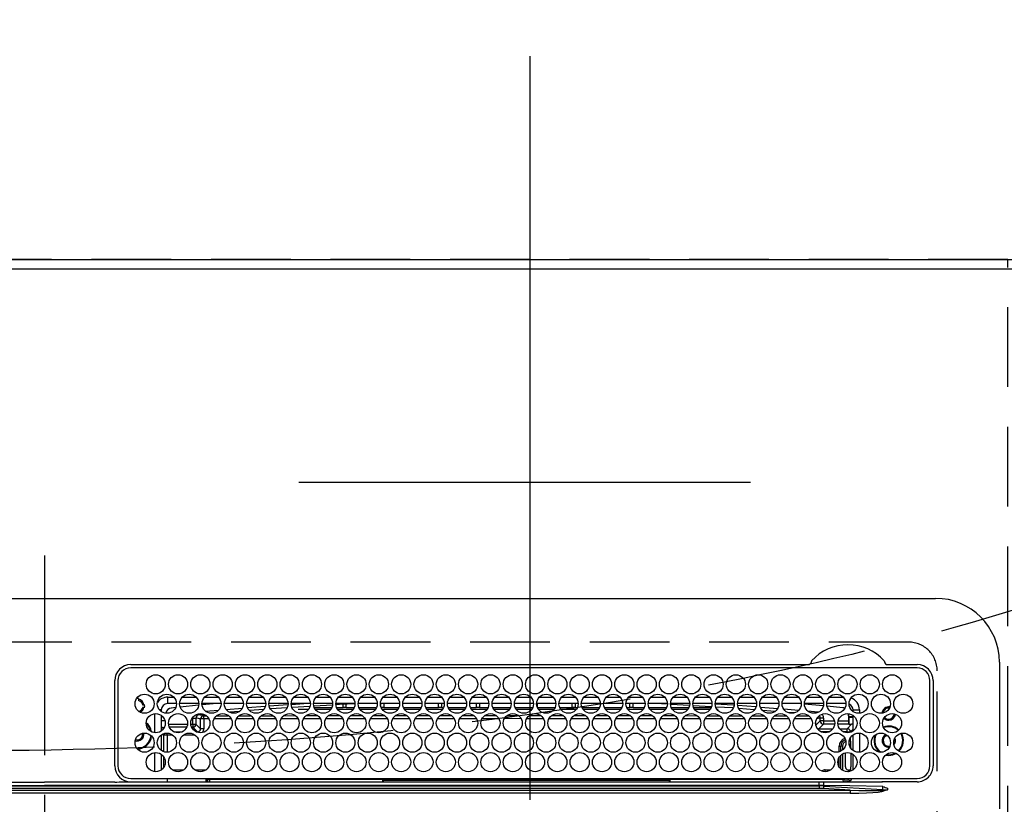
# Model space of a CAD drawing. Extents: x 55896 to 82369, y -13 to 8857.
# Drawn here: x 57828 to 58137, y 7018 to 7264 of the extents above; entities that cross this region are included whole.
import ezdxf

# ---------------------------------------------------------------- set-up
doc = ezdxf.new("R2010")
doc.units = 0
doc.header["$LTSCALE"] = 50
doc.header["$MEASUREMENT"] = 0
doc.linetypes.add('CENTER', pattern=[2, 1.25, -0.25, 0.25, -0.25])
doc.linetypes.add('DASHED', pattern=[0.75, 0.5, -0.25])
doc.layers.get('DEFPOINTS').update_dxf_attribs({"color": 146, "linetype": 'CONTINUOUS'})
for name, color, linetype in [('111-壁仕上', 3, 'CONTINUOUS'), ('126-甲板', 2, 'CONTINUOUS'), ('150-機器', 8, 'CONTINUOUS'), ('160-文字', 254, 'CONTINUOUS')]:
    doc.layers.add(name, color=color, linetype=linetype)

# ---------------------------------------------------------------- blocks, each defined once
blk = doc.blocks.new('HT-F6S_H2')
at = {"layer": '126-甲板', "linetype": 'DASHED'}
for p, q in [((271, 282.65), (-271, 282.65)), ((280, -170.35), (280, 273.65))]:
    blk.add_line(p, q, dxfattribs=at)
blk.add_arc((271, 273.65), 9, 0, 90, dxfattribs=at)
at = {"layer": '150-機器', "color": 161, "linetype": 'CENTER'}
blk.add_line((0, 309.76), (0, -271.88), dxfattribs=at)
at = {"layer": '150-機器', "color": 13, "linetype": 'Continuous'}
for p, q in [((-279.5, 296.38), (279.5, 296.38)), ((27, 275.6), (239.74, 275.6)), ((239.74, 275.6), (239.9, 275.61)), ((264.1, 275.61), (264.18, 275.6)), ((264.18, 275.6), (264.26, 275.6)), ((264.26, 275.6), (273.7, 275.6)), ((299.5, 276.38), (299.5, 230.38)), ((273.7, 274.58), (27, 274.58)), ((22, 243.88), (21.98, 270.58)), ((23, 270.58), (23, 243.88)), ((277.7, 243.88), (277.7, 270.58)), ((278.72, 270.58), (278.72, 243.88)), ((28.52, 264.33), (28.6, 264.35)), ((28.6, 264.35), (28.6, 264.47)), ((29.4, 264.98), (29.4, 264.76)), ((29.4, 264.76), (29.4, 264.35)), ((30.75, 263), (31.16, 263)), ((31.16, 263), (31.38, 263)), ((38.6, 263.38), (38.6, 265.38)), ((38.6, 265.38), (40.54, 265.38)), ((41.35, 263.38), (38.6, 263.38)), ((48.35, 263.38), (42.35, 263.38)), ((48.31, 262.84), (42.54, 262.26)), ((43.16, 265.38), (47.54, 265.38)), ((55.35, 263.38), (49.35, 263.38)), ((53.98, 263.38), (49.37, 262.95)), ((50.16, 265.38), (54.54, 265.38)), ((62.35, 263.38), (56.35, 263.38)), ((57.16, 265.38), (61.54, 265.38)), ((69.35, 263.38), (63.35, 263.38)), ((63.63, 262.13), (69.2, 262.59)), ((64.16, 265.38), (68.54, 265.38)), ((76.35, 263.38), (70.35, 263.38)), ((70.47, 262.7), (76.33, 263.06)), ((71.16, 265.38), (75.54, 265.38)), ((83.35, 263.38), (77.35, 263.38)), ((77.4, 263.13), (81.32, 263.38)), ((78.16, 265.38), (82.54, 265.38)), ((90.35, 263.38), (84.35, 263.38)), ((90.31, 262.94), (84.5, 262.58)), ((85.16, 265.38), (89.54, 265.38)), ((97.35, 263.38), (91.35, 263.38)), ((92.47, 263.08), (91.42, 263.01)), ((92.16, 265.38), (96.54, 265.38)), ((97.31, 263.27), (92.47, 263.08)), ((93.6, 262.15), (93.6, 263.1)), ((94.6, 262.15), (94.6, 263.07)), ((104.35, 263.38), (98.35, 263.38)), ((99.16, 265.38), (103.54, 265.38)), ((111.35, 263.38), (105.35, 263.38)), ((105.4, 263.38), (105.4, 262.78)), ((106.16, 265.38), (110.54, 265.38)), ((106.4, 263.38), (106.4, 262.15)), ((118.35, 263.38), (112.35, 263.38)), ((113.16, 265.38), (117.54, 265.38)), ((125.35, 263.38), (119.35, 263.38)), ((120.16, 265.38), (124.54, 265.38)), ((123.6, 262.15), (123.6, 263.38)), ((124.6, 262.15), (124.6, 263.38)), ((132.35, 263.38), (126.35, 263.38)), ((127.16, 265.38), (131.54, 265.38)), ((139.35, 263.38), (133.35, 263.38)), ((134.16, 265.38), (138.54, 265.38)), ((135.4, 263.38), (135.4, 262.15)), ((136.4, 263.38), (136.4, 262.15)), ((146.35, 263.38), (140.35, 263.38)), ((141.16, 265.38), (145.54, 265.38)), ((153.35, 263.38), (147.35, 263.38)), ((148.16, 265.38), (152.54, 265.38)), ((160.35, 263.38), (154.35, 263.38)), ((154.6, 262.15), (154.6, 263.38)), ((155.16, 265.38), (159.54, 265.38)), ((167.35, 263.38), (161.35, 263.38)), ((162.16, 265.38), (166.54, 265.38)), ((165.4, 263.38), (165.4, 262.15)), ((166.4, 263.38), (166.4, 262.15)), ((174.35, 263.38), (168.35, 263.38)), ((169.16, 265.38), (173.54, 265.38)), ((181.35, 263.38), (175.35, 263.38)), ((176.16, 265.38), (180.54, 265.38)), ((188.35, 263.38), (182.35, 263.38)), ((183.16, 265.38), (187.54, 265.38)), ((183.6, 262.15), (183.6, 263.38)), ((184.6, 262.15), (184.6, 263.38)), ((195.35, 263.38), (189.35, 263.38)), ((190.16, 265.38), (194.54, 265.38)), ((195.32, 263.17), (191.6, 263.38)), ((202.35, 263.38), (196.35, 263.38)), ((202.26, 262.78), (196.41, 263.11)), ((197.16, 265.38), (201.54, 265.38)), ((209.35, 263.38), (203.35, 263.38)), ((209.14, 262.39), (203.47, 262.71)), ((204.16, 265.38), (208.54, 265.38)), ((216.35, 263.38), (210.35, 263.38)), ((210.37, 263.32), (216.03, 263.01)), ((211.16, 265.38), (215.54, 265.38)), ((216.03, 263.01), (216.32, 262.98)), ((223.35, 263.38), (217.35, 263.38)), ((217.44, 262.89), (223.15, 262.42)), ((218.16, 265.38), (222.54, 265.38)), ((230.35, 263.38), (224.35, 263.38)), ((225.16, 265.38), (229.54, 265.38)), ((237.35, 263.38), (231.35, 263.38)), ((232.16, 265.38), (236.54, 265.38)), ((237.35, 263.33), (236.82, 263.38)), ((244.35, 263.38), (238.35, 263.38)), ((244.28, 262.67), (238.35, 263.24)), ((239.16, 265.38), (243.54, 265.38)), ((251.35, 263.38), (245.35, 263.38)), ((250.37, 262.05), (245.45, 262.55)), ((246.16, 265.38), (250.54, 265.38)), ((31.16, 262.2), (30.75, 262.2)), ((31.38, 262.2), (31.16, 262.2)), ((34.6, 254.24), (34.6, 260.22)), ((36.6, 261.38), (36.07, 261.38)), ((36.6, 261.38), (36.6, 260.89)), ((36.6, 259.66), (36.6, 254.79)), ((41.09, 262.11), (39.8, 261.98)), ((48.35, 260.19), (48.36, 260.13)), ((48.36, 260.13), (48.37, 260.01)), ((48.37, 260.01), (48.38, 259.92)), ((48.38, 259.92), (48.38, 259.86)), ((48.38, 259.86), (48.39, 259.84)), ((49.97, 259.97), (48.39, 259.84)), ((49.93, 259.56), (50.64, 259.56)), ((49.93, 259.54), (49.93, 259.56)), ((49.94, 259.48), (49.93, 259.54)), ((49.94, 259.39), (49.94, 259.48)), ((50.51, 261.02), (54.54, 261.36)), ((54.04, 259.57), (57.62, 259.58)), ((56.99, 261.57), (62.02, 261.99)), ((61.07, 260.91), (58.05, 260.65)), ((61.06, 259.58), (64.61, 259.58)), ((68.7, 261.55), (64.29, 261.18)), ((68.07, 259.59), (71.6, 259.59)), ((76.03, 262.05), (70.89, 261.72)), ((75.08, 259.59), (78.59, 259.6)), ((83.17, 262.49), (77.62, 262.15)), ((79.53, 261.65), (82.84, 261.65)), ((82.09, 259.6), (85.59, 259.6)), ((84.59, 262.15), (90.11, 262.15)), ((84.86, 261.65), (89.84, 261.65)), ((89.1, 259.6), (92.58, 259.61)), ((91.59, 262.15), (93.6, 262.15)), ((91.86, 261.65), (96.84, 261.65)), ((94.6, 262.15), (93.6, 262.15)), ((94.6, 262.15), (97.11, 262.15)), ((96.11, 259.61), (99.57, 259.61)), ((98.59, 262.15), (104.11, 262.15)), ((98.86, 261.65), (103.84, 261.65)), ((103.12, 259.62), (106.56, 259.62)), ((106.4, 262.15), (105.59, 262.15)), ((105.86, 261.65), (110.84, 261.65)), ((106.4, 262.15), (111.11, 262.15)), ((110.13, 259.62), (113.56, 259.62)), ((112.59, 262.15), (118.11, 262.15)), ((112.86, 261.65), (117.84, 261.65)), ((117.13, 259.63), (120.55, 259.63)), ((119.59, 262.15), (123.6, 262.15)), ((119.86, 261.65), (124.84, 261.65)), ((124.6, 262.15), (123.6, 262.15)), ((124.14, 259.63), (127.54, 259.64)), ((124.6, 262.15), (125.11, 262.15)), ((126.59, 262.15), (132.11, 262.15)), ((126.86, 261.65), (131.84, 261.65)), ((131.15, 259.64), (134.53, 259.64)), ((133.59, 262.15), (135.4, 262.15)), ((133.86, 261.65), (138.84, 261.65)), ((136.4, 262.15), (135.4, 262.15)), ((136.4, 262.15), (139.11, 262.15)), ((138.16, 259.65), (141.53, 259.65)), ((140.59, 262.15), (146.11, 262.15)), ((140.86, 261.65), (145.84, 261.65)), ((145.17, 259.65), (145.4, 259.65)), ((145.4, 259.65), (148.53, 259.65)), ((147.59, 262.15), (153.11, 262.15)), ((147.86, 261.65), (152.84, 261.65)), ((152.16, 259.64), (155.54, 259.64)), ((154.6, 262.15), (154.59, 262.15)), ((154.6, 262.15), (160.11, 262.15)), ((154.86, 261.65), (159.84, 261.65)), ((159.15, 259.64), (162.54, 259.64)), ((161.59, 262.15), (165.4, 262.15)), ((161.86, 261.65), (166.84, 261.65)), ((166.4, 262.15), (165.4, 262.15)), ((166.14, 259.63), (169.55, 259.63)), ((166.4, 262.15), (167.11, 262.15)), ((168.59, 262.15), (174.11, 262.15)), ((168.86, 261.65), (173.84, 261.65)), ((173.13, 259.62), (176.56, 259.62)), ((175.59, 262.15), (181.11, 262.15)), ((175.86, 261.65), (180.84, 261.65)), ((180.12, 259.62), (183.57, 259.61)), ((182.59, 262.15), (183.6, 262.15)), ((182.86, 261.65), (187.84, 261.65)), ((184.6, 262.15), (183.6, 262.15)), ((184.6, 262.15), (188.11, 262.15)), ((187.11, 259.61), (190.58, 259.61)), ((189.59, 262.15), (195.11, 262.15)), ((189.86, 261.65), (194.84, 261.65)), ((194.1, 259.6), (197.59, 259.6)), ((196.59, 262.15), (202.11, 262.15)), ((196.86, 261.65), (201.84, 261.65)), ((201.09, 259.6), (204.6, 259.59)), ((203.59, 262.15), (209.11, 262.15)), ((203.86, 261.65), (208.84, 261.65)), ((208.07, 259.59), (211.6, 259.59)), ((215.98, 262.01), (210.54, 262.31)), ((210.86, 261.65), (211.27, 261.65)), ((215.06, 259.58), (218.61, 259.58)), ((216.02, 262), (215.98, 262.01)), ((222.62, 261.46), (217.8, 261.86)), ((222.05, 259.58), (225.62, 259.57)), ((224.54, 262.31), (229.96, 261.86)), ((229.12, 260.93), (225.19, 261.25)), ((229.04, 259.57), (232.63, 259.57)), ((231.9, 261.7), (236.51, 261.33)), ((235.14, 260.44), (233.13, 260.6)), ((236.03, 259.56), (239.64, 259.56)), ((239.42, 261.09), (242.51, 260.83)), ((242.49, 260.64), (242.48, 260.55)), ((242.51, 260.83), (242.49, 260.64)), ((242.51, 260.83), (242.79, 260.76)), ((250.6, 262.01), (250.37, 262.05)), ((250.96, 261.86), (250.6, 262.01)), ((252.16, 260.06), (252.16, 257.97)), ((252.21, 260.05), (252.16, 260.06)), ((252.21, 259.53), (252.21, 260.05)), ((253.6, 261.38), (255.6, 261.38)), ((253.6, 260.89), (253.6, 261.38)), ((253.6, 254.79), (253.6, 259.66)), ((255.6, 261.38), (255.6, 260.34)), ((37.07, 259.25), (36.6, 259.25)), ((37.74, 258.02), (36.6, 258.02)), ((38.86, 256.97), (44.84, 256.97)), ((45.86, 256.97), (46.48, 256.97)), ((46.48, 256.97), (46.48, 258.84)), ((46.48, 258.84), (47.48, 258.84)), ((46.48, 256.97), (47.48, 256.97)), ((46.48, 256.97), (46.48, 255.97)), ((47.48, 258.84), (47.48, 256.97)), ((47.48, 256.97), (48.94, 255.51)), ((48.94, 255.51), (48.94, 258.56)), ((49.94, 258.56), (48.94, 258.56)), ((49.94, 259.26), (49.94, 259.39)), ((49.94, 259.11), (49.94, 259.26)), ((49.94, 258.94), (49.94, 259.11)), ((49.94, 258.75), (49.94, 258.94)), ((49.94, 258.56), (49.94, 258.75)), ((49.94, 258.56), (49.94, 255.51)), ((51.47, 258.56), (49.94, 258.56)), ((58.47, 258.57), (53.18, 258.56)), ((65.46, 258.58), (60.19, 258.57)), ((72.46, 258.58), (67.19, 258.58)), ((79.46, 258.59), (74.2, 258.58)), ((86.45, 258.6), (81.2, 258.59)), ((93.45, 258.6), (88.21, 258.6)), ((100.44, 258.61), (95.22, 258.61)), ((107.44, 258.62), (102.22, 258.61)), ((114.44, 258.63), (109.23, 258.62)), ((121.43, 258.63), (116.23, 258.63)), ((128.43, 258.64), (123.24, 258.64)), ((135.42, 258.65), (130.24, 258.64)), ((142.42, 258.65), (137.25, 258.65)), ((145.4, 258.66), (144.25, 258.66)), ((149.42, 258.65), (145.4, 258.66)), ((156.42, 258.65), (151.25, 258.65)), ((163.43, 258.64), (158.24, 258.65)), ((170.43, 258.63), (165.24, 258.64)), ((177.44, 258.63), (172.23, 258.63)), ((184.44, 258.62), (179.23, 258.63)), ((191.44, 258.61), (186.23, 258.62)), ((198.45, 258.61), (193.22, 258.61)), ((205.45, 258.6), (200.22, 258.61)), ((212.45, 258.59), (207.21, 258.6)), ((219.46, 258.59), (214.21, 258.59)), ((226.46, 258.58), (221.2, 258.59)), ((233.46, 258.58), (228.2, 258.58)), ((240.47, 258.56), (235.19, 258.57)), ((241.86, 257.5), (241.86, 256.96)), ((241.92, 256.57), (243.32, 257.97)), ((244.32, 256.97), (242.86, 255.51)), ((244.32, 258.84), (243.32, 258.84)), ((243.32, 257.97), (243.32, 258.84)), ((244.32, 257.97), (243.32, 257.97)), ((244.32, 258.84), (244.32, 257.97)), ((244.32, 257.97), (244.32, 256.97)), ((244.32, 257.97), (247.76, 257.97)), ((247.84, 256.97), (244.32, 256.97)), ((252.21, 256.97), (248.86, 256.97)), ((248.94, 257.97), (252.16, 257.97)), ((251.73, 255.51), (253.15, 256.93)), ((252.27, 256.93), (252.21, 256.97)), ((253.6, 259.25), (252.22, 259.25)), ((252.27, 259.02), (252.24, 259.03)), ((252.27, 259.02), (252.27, 256.93)), ((253.6, 259.02), (252.27, 259.02)), ((252.27, 256.93), (253.15, 256.93)), ((30.75, 253.75), (30.72, 254.06)), ((36.6, 253.56), (36.6, 248.69)), ((37.01, 255.93), (37.56, 255.93)), ((37.01, 255.93), (37.36, 255.59)), ((37.44, 253.51), (37.1, 253.85)), ((38.44, 253.51), (37.44, 253.51)), ((37.44, 248.27), (37.44, 253.51)), ((38.44, 253.51), (38.44, 254.13)), ((40.17, 253.51), (38.44, 253.51)), ((38.44, 253.51), (38.44, 248.13)), ((44.57, 255.97), (39.13, 255.97)), ((40.57, 254.51), (43.13, 254.51)), ((47.17, 253.51), (43.53, 253.51)), ((46.48, 255.97), (46.13, 255.97)), ((47.94, 254.51), (46.48, 255.97)), ((47.57, 254.51), (47.94, 254.51)), ((47.94, 254.37), (47.94, 254.51)), ((49.94, 255.51), (48.94, 255.51)), ((242.86, 255.51), (247.31, 255.51)), ((242.86, 254.98), (242.86, 255.51)), ((246.13, 254.51), (243.57, 254.51)), ((249.39, 255.51), (251.73, 255.51)), ((251.73, 254.51), (250.57, 254.51)), ((251.73, 254.51), (251.73, 255.51)), ((251.73, 254.51), (252.73, 254.51)), ((251.73, 254.23), (251.73, 254.51)), ((253.6, 255.39), (252.73, 254.51)), ((252.73, 254.51), (252.73, 254.36)), ((253.6, 248.69), (253.6, 253.56)), ((255.6, 254.12), (255.6, 248.14)), ((252.35, 251.06), (252.35, 251.2)), ((252.85, 251.55), (252.38, 251.55)), ((252.71, 252.55), (252.73, 252.55)), ((252.73, 252.58), (252.73, 252.55)), ((252.73, 252.55), (252.82, 252.55)), ((252.85, 251.55), (252.85, 250.57)), ((252.87, 250.56), (252.85, 250.57)), ((266.36, 250.95), (266.42, 251.08)), ((266.42, 251.08), (266.55, 251.75)), ((266.55, 251.75), (266.51, 252.1)), ((34.6, 242.04), (34.6, 248.02)), ((36.6, 247.46), (36.6, 242.59)), ((249.27, 250.05), (249.77, 250.05)), ((249.27, 248.27), (249.27, 250.05)), ((250.27, 250.05), (249.77, 250.05)), ((249.77, 248.48), (249.77, 250.05)), ((249.77, 242.87), (249.77, 247.18)), ((250.27, 250.05), (250.27, 248.82)), ((250.27, 247.57), (250.27, 242.48)), ((251.24, 243.52), (251.24, 247.96)), ((252.9, 249.74), (252.69, 249.74)), ((252.9, 249.56), (252.9, 249.39)), ((252.9, 247.84), (252.9, 243.54)), ((253.6, 242.59), (253.6, 247.46)), ((263.84, 247.25), (264.8, 247.15)), ((264.04, 247.42), (264.8, 247.35)), ((264.8, 249.65), (264.96, 249.66)), ((264.8, 247.35), (266.04, 247.53)), ((264.8, 247.15), (266.1, 247.34)), ((266.04, 247.53), (266.85, 247.86)), ((266.1, 247.34), (267.09, 247.76)), ((37.44, 243.51), (37.44, 246.55)), ((249.27, 243.5), (249.27, 246.55)), ((40.1, 242.59), (43.6, 242.59)), ((47.1, 242.59), (50.6, 242.59)), ((244.86, 242.03), (244.86, 242.59)), ((244.86, 242.59), (246.6, 242.59)), ((252.35, 242.52), (252.24, 242.52)), ((252.35, 242.46), (252.35, 242.52)), ((252.85, 242.46), (252.35, 242.46)), ((252.85, 242.53), (252.87, 242.54)), ((252.85, 242.53), (252.85, 242.46)), ((252.85, 242.46), (253.04, 242.27)), ((-21.98, 238.79), (0, 238.79)), ((21.98, 238.79), (0, 238.79)), ((24.72, 238.88), (146.93, 238.88)), ((27, 239.88), (273.7, 239.88)), ((38.43, 239.88), (38.43, 238.88)), ((51.21, 239.66), (50.72, 239.17)), ((50.72, 239.05), (50.72, 239.17)), ((50.72, 239.05), (51.19, 239.05)), ((51.18, 238.88), (51.2, 239.56)), ((51.7, 239.56), (51.68, 238.88)), ((51.7, 239.88), (51.7, 239.56)), ((106.11, 239.56), (51.7, 239.56)), ((106.09, 238.88), (106.11, 239.56)), ((106.11, 239.56), (106.11, 239.76)), ((106.41, 239.76), (106.41, 239.88)), ((106.41, 239.76), (106.41, 239.56)), ((195.79, 239.76), (106.41, 239.76)), ((106.41, 239.25), (106.41, 239.56)), ((106.41, 239.56), (195.79, 239.56)), ((195.79, 239.25), (106.41, 239.25)), ((146.93, 238.88), (242.95, 238.88)), ((195.79, 239.76), (195.79, 239.88)), ((195.79, 239.56), (195.79, 239.76)), ((195.79, 239.25), (195.79, 239.56)), ((196.09, 239.76), (196.09, 239.56)), ((196.09, 239.56), (196.11, 238.88)), ((250.55, 239.56), (196.09, 239.56)), ((242.95, 237.68), (242.95, 238.88)), ((242.95, 238.88), (244.36, 238.88)), ((244.36, 238.88), (262.32, 238.88)), ((250.55, 239.56), (250.55, 239.88)), ((250.56, 238.88), (250.55, 239.56)), ((251.05, 239.56), (251.06, 238.88)), ((251.77, 238.88), (251.77, 239.88)), ((251.77, 238.88), (251.77, 239.88)), ((252.64, 239.17), (251.94, 239.88)), ((253.2, 239.74), (253.2, 239.88)), ((262.32, 238.88), (262.84, 238.88)), ((262.84, 238.88), (262.84, 239.02)), ((264.45, 238.85), (262.84, 238.88)), ((273.7, 238.85), (264.45, 238.85)), ((-252.65, 236.24), (252.65, 236.24)), ((252.65, 235.3), (-252.65, 235.3)), ((-242.95, 237.56), (242.95, 237.56)), ((242.95, 236.78), (-242.95, 236.78)), ((-106.9, 237.68), (0, 237.68)), ((106.9, 237.68), (0, 237.68)), ((242.95, 237.68), (106.9, 237.68)), ((244.45, 237.68), (242.95, 237.68)), ((242.95, 237.56), (242.95, 237.68)), ((242.95, 237.56), (242.95, 236.78)), ((252.65, 236.24), (244.37, 236.73)), ((244.45, 237.68), (244.45, 237.52)), ((252.59, 237.55), (244.45, 237.68)), ((244.45, 237.52), (262.95, 236.41)), ((262.95, 237.38), (252.59, 237.55)), ((252.65, 236.24), (252.65, 235.3)), ((262.94, 236.18), (264.42, 236.35)), ((262.94, 236.18), (262.95, 236.15)), ((262.95, 236.41), (262.95, 237.38)), ((262.95, 236.15), (262.96, 236.12)), ((262.96, 236.12), (262.96, 236.08)), ((262.96, 236.08), (262.97, 236.05)), ((262.97, 236.05), (262.98, 236.02)), ((262.98, 236.02), (262.99, 235.98)), ((262.99, 235.98), (263, 235.95)), ((263, 235.95), (263.01, 235.92)), ((264.42, 236.35), (263.01, 235.92)), ((264.42, 236.35), (264.45, 236.36)), ((264.45, 236.36), (264.42, 236.35)), ((264.45, 236.88), (264.45, 236.36))]:
    blk.add_line(p, q, dxfattribs=at)
for points in [[(252.21, 259.53), (252.21, 259.46), (252.21, 259.4), (252.21, 259.34), (252.22, 259.29), (252.22, 259.23), (252.22, 259.18), (252.22, 259.14), (252.23, 259.1), (252.23, 259.07), (252.23, 259.05), (252.23, 259.04), (252.24, 259.03), (252.24, 259.03)], [(252.16, 257.97), (252.16, 257.85), (252.16, 257.72), (252.16, 257.6), (252.17, 257.49), (252.17, 257.39), (252.17, 257.29), (252.18, 257.2), (252.18, 257.13), (252.19, 257.07), (252.2, 257.02), (252.2, 256.99), (252.21, 256.97), (252.21, 256.97)], [(253.6, 256.83), (253.49, 256.88), (253.36, 256.91), (253.24, 256.93), (253.15, 256.93)], [(37.01, 255.93), (36.89, 255.93), (36.77, 255.9), (36.65, 255.87), (36.6, 255.84)], [(47.94, 254.51), (48.06, 254.52), (48.19, 254.54), (48.31, 254.58), (48.42, 254.63), (48.52, 254.7), (48.62, 254.78), (48.71, 254.87), (48.78, 254.97), (48.84, 255.08), (48.89, 255.2), (48.92, 255.32), (48.94, 255.44), (48.94, 255.51)], [(49.53, 254.31), (49.67, 254.51), (49.78, 254.74), (49.86, 254.97), (49.92, 255.22), (49.94, 255.47), (49.94, 255.51)], [(242.26, 255.71), (242.37, 255.64), (242.48, 255.59), (242.6, 255.55), (242.72, 255.52), (242.84, 255.51), (242.86, 255.51)], [(252.85, 250.57), (252.84, 250.57), (252.83, 250.57), (252.81, 250.57), (252.78, 250.57), (252.75, 250.58), (252.7, 250.58), (252.66, 250.58), (252.61, 250.58), (252.55, 250.58), (252.49, 250.58), (252.43, 250.58), (252.37, 250.58), (252.35, 250.58)], [(252.85, 251.55), (252.85, 251.67), (252.85, 251.8), (252.85, 251.92), (252.85, 252.03), (252.84, 252.14), (252.84, 252.23), (252.84, 252.32), (252.83, 252.39), (252.83, 252.45), (252.83, 252.5), (252.82, 252.53), (252.82, 252.55), (252.82, 252.55)], [(252.9, 249.56), (252.9, 249.69), (252.9, 249.81), (252.9, 249.93), (252.9, 250.04), (252.9, 250.15), (252.89, 250.25), (252.89, 250.33), (252.89, 250.41), (252.88, 250.47), (252.88, 250.51), (252.88, 250.54), (252.87, 250.56), (252.87, 250.56)], [(244.86, 242.59), (244.61, 242.57), (244.37, 242.52), (244.13, 242.45), (243.9, 242.34), (243.74, 242.24)], [(251.24, 243.52), (251.25, 243.4), (251.27, 243.27), (251.31, 243.16), (251.36, 243.04), (251.43, 242.94), (251.51, 242.84), (251.6, 242.75), (251.7, 242.68), (251.81, 242.62), (251.92, 242.57), (252.04, 242.54), (252.17, 242.52), (252.24, 242.52)], [(252.11, 242.04), (252.16, 242.07), (252.21, 242.12), (252.25, 242.16), (252.29, 242.22), (252.31, 242.27), (252.33, 242.33), (252.35, 242.39), (252.35, 242.46), (252.35, 242.46)], [(252.35, 242.52), (252.41, 242.52), (252.47, 242.52), (252.53, 242.52), (252.59, 242.52), (252.64, 242.52), (252.69, 242.52), (252.73, 242.52), (252.77, 242.53), (252.8, 242.53), (252.83, 242.53), (252.84, 242.53), (252.85, 242.53), (252.85, 242.53)], [(252.87, 242.54), (252.87, 242.55), (252.88, 242.57), (252.88, 242.61), (252.89, 242.67), (252.89, 242.73), (252.89, 242.81), (252.9, 242.91), (252.9, 243.01), (252.9, 243.12), (252.9, 243.23), (252.9, 243.36), (252.9, 243.48), (252.9, 243.54)], [(50.72, 239.17), (50.71, 239.3), (50.69, 239.42), (50.65, 239.54), (50.6, 239.65), (50.53, 239.76), (50.45, 239.85), (50.43, 239.88)], [(50.71, 238.87), (50.72, 238.99), (50.72, 239.05)], [(244.45, 237.52), (242.95, 237.56)], [(244.37, 236.73), (242.95, 236.78)], [(252.65, 236.24), (255.37, 236.16), (257.75, 236.11), (259.77, 236.1), (261.39, 236.11), (262.59, 236.16), (262.94, 236.18)], [(252.65, 235.3), (255.38, 235.32), (257.78, 235.39), (259.81, 235.5), (261.44, 235.65), (262.65, 235.83), (263.01, 235.92)], [(262.95, 236.41), (264.45, 236.36)]]:
    blk.add_lwpolyline(points, dxfattribs=at)
for centre in [(34.85, 269.43), (41.85, 269.43), (48.85, 269.43), (55.85, 269.43), (62.85, 269.43), (69.85, 269.43), (76.85, 269.43), (83.85, 269.43), (90.85, 269.43), (97.85, 269.43), (104.85, 269.43), (111.85, 269.43), (118.85, 269.43), (125.85, 269.43), (132.85, 269.43), (139.85, 269.43), (146.85, 269.43), (153.85, 269.43), (160.85, 269.43), (167.85, 269.43), (174.85, 269.43), (181.85, 269.43), (188.85, 269.43), (195.85, 269.43), (202.85, 269.43), (209.85, 269.43), (216.85, 269.43), (223.85, 269.43), (230.85, 269.43), (237.85, 269.43), (244.85, 269.43), (251.85, 269.43), (258.85, 269.43), (265.85, 269.43), (31.35, 263.33), (38.35, 263.33), (45.35, 263.33), (52.35, 263.33), (59.35, 263.33), (66.35, 263.33), (73.35, 263.33), (80.35, 263.33), (87.35, 263.33), (94.35, 263.33), (101.35, 263.33), (108.35, 263.33), (115.35, 263.33), (122.35, 263.33), (129.35, 263.33), (136.35, 263.33), (143.35, 263.33), (150.35, 263.33), (157.35, 263.33), (164.35, 263.33), (171.35, 263.33), (178.35, 263.33), (185.35, 263.33), (192.35, 263.33), (199.35, 263.33), (206.35, 263.33), (213.35, 263.33), (220.35, 263.33), (227.35, 263.33), (234.35, 263.33), (241.35, 263.33), (248.35, 263.33), (255.35, 263.33), (262.35, 263.33), (269.35, 263.33), (34.85, 257.23), (41.85, 257.23), (48.85, 257.23), (55.85, 257.23), (62.85, 257.23), (69.85, 257.23), (76.85, 257.23), (83.85, 257.23), (90.85, 257.23), (97.85, 257.23), (104.85, 257.23), (111.85, 257.23), (118.85, 257.23), (125.85, 257.23), (132.85, 257.23), (139.85, 257.23), (146.85, 257.23), (153.85, 257.23), (160.85, 257.23), (167.85, 257.23), (174.85, 257.23), (181.85, 257.23), (188.85, 257.23), (195.85, 257.23), (202.85, 257.23), (209.85, 257.23), (216.85, 257.23), (223.85, 257.23), (230.85, 257.23), (237.85, 257.23), (244.85, 257.23), (251.85, 257.23), (258.85, 257.23), (265.85, 257.23), (31.35, 251.13), (38.35, 251.13), (45.35, 251.13), (52.35, 251.13), (59.35, 251.13), (66.35, 251.13), (73.35, 251.13), (80.35, 251.13), (87.35, 251.13), (94.35, 251.13), (101.35, 251.13), (108.35, 251.13), (115.35, 251.13), (122.35, 251.13), (129.35, 251.13), (136.35, 251.13), (143.35, 251.13), (150.35, 251.13), (157.35, 251.13), (164.35, 251.13), (171.35, 251.13), (178.35, 251.13), (185.35, 251.13), (192.35, 251.13), (199.35, 251.13), (206.35, 251.13), (213.35, 251.13), (220.35, 251.13), (227.35, 251.13), (234.35, 251.13), (241.35, 251.13), (248.35, 251.13), (255.35, 251.13), (262.35, 251.13), (269.35, 251.13), (34.85, 245.03), (41.85, 245.03), (48.85, 245.03), (55.85, 245.03), (62.85, 245.03), (69.85, 245.03), (76.85, 245.03), (83.85, 245.03), (90.85, 245.03), (97.85, 245.03), (104.85, 245.03), (111.85, 245.03), (118.85, 245.03), (125.85, 245.03), (132.85, 245.03), (139.85, 245.03), (146.85, 245.03), (153.85, 245.03), (160.85, 245.03), (167.85, 245.03), (174.85, 245.03), (181.85, 245.03), (188.85, 245.03), (195.85, 245.03), (202.85, 245.03), (209.85, 245.03), (216.85, 245.03), (223.85, 245.03), (230.85, 245.03), (237.85, 245.03), (244.85, 245.03), (251.85, 245.03), (258.85, 245.03), (265.85, 245.03)]:
    blk.add_circle(centre, 3, dxfattribs=at)
for centre, radius, start, end in [((279.5, 276.38), 20, 0, 90), ((252, 266.38), 15.45, 42.5618, 137.4382), ((27, 270.58), 5.02, 90, 179.9997), ((239.06, 276.93), 1.57, 302.5442, 356.4106), ((264.95, 276.93), 1.58, 183.703, 237.0654), ((273.7, 270.58), 5.02, 0.0002, 90), ((27, 270.58), 4, 90, 180), ((273.7, 270.58), 4, 0, 90), ((29, 262.6), 2.41, 80.4514, 93.2181), ((29, 262.6), 2.2, 10.4757, 79.5243), ((29, 262.6), 1.8, 12.8697, 77.1303), ((29, 262.6), 2.41, 350.4514, 9.5486), ((38.6, 261.38), 4, 90, 143.6107), ((38.6, 261.38), 2, 90, 180), ((251.6, 261.38), 2, 0, 67.9276), ((251.6, 261.38), 4, 0, 70.1372), ((29, 262.6), 1.8, 288.9922, 347.1303), ((29, 262.6), 2.2, 297.2624, 349.5243), ((39.88, 260.09), 1.88, 94.176, 170.8418), ((39.97, 260.06), 1.93, 95.0722, 170.2029), ((48.48, 258.84), 1, 95.3704, 179.9596), ((47.6, 251), 8.87, 74.7326, 84.9132), ((49.94, 258.56), 1, 90.163, 179.992), ((242.33, 258.84), 0.996, 359.9649, 45.8859), ((242.56, 258.89), 1.76, 358.5533, 41.8713), ((264.8, 260.25), 2.1, 79.7266, 177.3237), ((264.8, 260.25), 1.75, 82.3603, 174.6886), ((264.8, 260.25), 1.75, 270, 356.5704), ((264.8, 260.25), 2.1, 270, 354.2994), ((29, 253.75), 4.4, 11.8732, 50.0418), ((29, 253.75), 4.6, 9.7863, 51.6701), ((46.48, 256.97), 1, 270.0814, 359.9186), ((46.66, 250.71), 8.17, 73.814, 84.2485), ((244.07, 251.17), 7.71, 95.5995, 103.6256), ((244.32, 257.97), 1, 180.0843, 269.9157), ((264.8, 260.25), 2.1, 224.0121, 270), ((264.8, 260.25), 1.75, 221.7419, 270), ((29, 253.75), 2.1, 253.7391, 9.9846), ((29, 253.75), 1.75, 253.4895, 0), ((29, 253.75), 4.4, 270, 354.5986), ((38.44, 253.51), 1, 148.9844, 179.9258), ((251.73, 254.51), 1, 0.0799, 89.9201), ((264.8, 251.75), 4.6, 157.1651, 231.3559), ((264.8, 251.75), 4.4, 153.1091, 235.4119), ((264.8, 251.75), 2.1, 114.0228, 270), ((264.8, 251.75), 1.75, 107.1938, 281.3272), ((264.8, 251.75), 4.6, 46.6272, 111.6688), ((264.8, 251.75), 4.4, 46.8036, 111.4925), ((264.8, 251.75), 4.4, 313.3047, 31.1095), ((264.8, 251.75), 4.6, 314.1117, 30.3025), ((29, 253.75), 4.6, 271.1593, 352.5644), ((251.77, 250.05), 2.5, 106.7351, 180), ((251.77, 250.05), 2, 105.6063, 180), ((251.77, 250.05), 1.5, 106.9306, 180), ((252.32, 252.55), 0.5, 292.6447, 0.011), ((252.23, 252.55), 0.5, 307.2697, 0.0059), ((264.8, 251.75), 2.1, 321.0178, 23.3963), ((27, 243.88), 5, 180.0001, 270), ((27, 243.88), 4, 180, 270), ((251.85, 242.46), 1, 343.7613, 359.9651), ((273.7, 243.88), 4, 270, 0), ((273.7, 243.88), 5.02, 269.9993, 0.0007), ((21.96, 282.19), 43.4, 270.0294, 273.6401), ((51.7, 239.55), 0.5, 139.1062, 179), ((51.45, 232.41), 7.16, 87.9986, 92.0014), ((106.41, 239.75), 0.3, 154.8869, 179), ((106.26, 235.4), 4.36, 88.0289, 91.9711), ((106.41, 239.55), 0.3, 179, 270), ((106.26, 235.25), 4.31, 88.0042, 91.9958), ((195.94, 235.4), 4.36, 88.0288, 91.9712), ((195.94, 235.25), 4.31, 88.0042, 91.9958), ((195.79, 239.55), 0.3, 270, 1), ((195.79, 239.75), 0.3, 1, 25.1106), ((240.37, 237.98), 4.09, 355.8166, 12.738), ((250.8, 232.41), 7.16, 87.9988, 92.0012), ((250.55, 239.55), 0.5, 1, 40.8897), ((251.6, 240.88), 2, 270, 330), ((235.25, 238), 9.21, 352.0893, 356.9691), ((250.05, 237.17), 12.92, 355.6176, 356.603), ((474.41, 867.47), 664.63, 251.4488, 251.58476)]:
    blk.add_arc(centre, radius, start, end, dxfattribs=at)

msp = doc.modelspace()

# ---------------------------------------------------------------- linework, layer by layer
at = {"layer": '111-壁仕上', "color": 253, "linetype": 'CENTER', "ltscale": 2}
msp.add_line((56304.89, 7189.15), (60263.17, 7189.15), dxfattribs=at)
at = {"layer": '111-壁仕上', "ltscale": 2}
msp.add_line((57369, 7189.15), (58274, 7189.15), dxfattribs=at)
at = {"layer": '126-甲板'}
msp.add_line((57372, 7186.15), (58277, 7186.15), dxfattribs=at)
at = {"layer": '160-文字', "linetype": 'DASHED', "ltscale": 2}
msp.add_ellipse((57817.18, 7252.84), major_axis=(-534.89, 0), ratio=0.406974, dxfattribs=at)
at = {"layer": 'DEFPOINTS'}
for p, q in [((57988, 7252.84), (57988, 7019.74)), ((58057.2, 7119.15), (57915.53, 7119.15))]:
    msp.add_line(p, q, dxfattribs=at)
at = {"layer": 'DEFPOINTS', "linetype": 'DASHED'}
msp.add_lwpolyline([(57388, 6549.15), (58138, 6549.15), (58138, 7189.15), (57388, 7189.15)], close=True, dxfattribs=at)

# ---------------------------------------------------------------- block references
at = {"layer": '150-機器'}
msp.add_blockref('HT-F6S_H2', (57835.8, 6786.5), dxfattribs=at)

doc.saveas('drawing.dxf')
